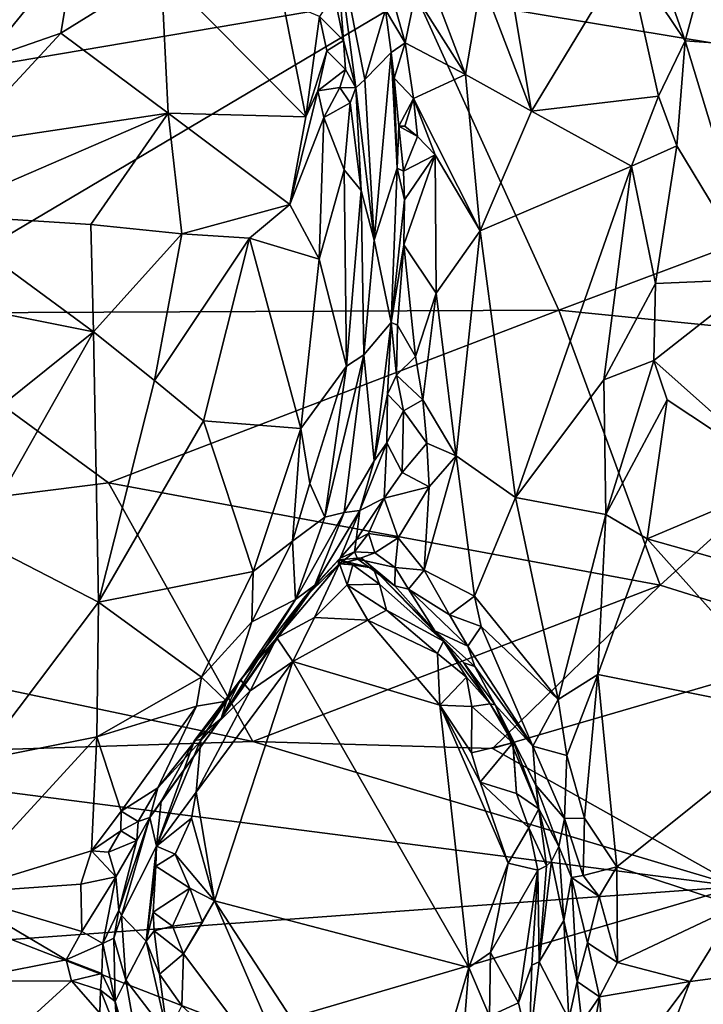
# Model space of a CAD drawing. Units: metres. Extents: x 25.91 to 29.76, y -2.67 to 5.15.
# Drawn here: x 27.11 to 27.46, y -1.16 to -0.65 of the extents above; entities that cross this region are included whole.
import ezdxf

# ---------------------------------------------------------------- set-up
doc = ezdxf.new("R2010")
doc.units = ezdxf.units.M

msp = doc.modelspace()

# ---------------------------------------------------------------- linework, layer by layer
at = {"layer": '1'}
for points in [[(27.48935, -0.51919, 0.47506), (27.42154, -0.58131, 0.47808), (27.45043, -0.66351, 0.45869)], [(27.45043, -0.66351, 0.45869), (27.50839, -0.66757, 0.45045), (27.48935, -0.51919, 0.47506)], [(27.66532, -0.69778, -0.69838), (27.31088, -0.63902, -0.66292), (27.63035, -0.55325, -0.60263)], [(27.01214, -0.68967, -0.70557), (26.88262, -0.57738, -0.63077), (27.31088, -0.63902, -0.66292)], [(27.42039, -0.61854, 0.46871), (27.45043, -0.66351, 0.45869), (27.42154, -0.58131, 0.47808)], [(27.3028, -0.59102, 0.45208), (27.31086, -0.63973, 0.44008), (27.33698, -0.68094, 0.42953)], [(27.3028, -0.59102, 0.45208), (27.33698, -0.68094, 0.42953), (27.34518, -0.63203, 0.44114)], [(27.34518, -0.63203, 0.44114), (27.37107, -0.69985, 0.43038), (27.3532, -0.59356, 0.45433)], [(27.3532, -0.59356, 0.45433), (27.37107, -0.69985, 0.43038), (27.42039, -0.61854, 0.46871)], [(27.26905, -0.63919, 0.59173), (27.27377, -0.66322, 0.5857), (27.26934, -0.60494, 0.5562)], [(27.26934, -0.60494, 0.5562), (27.27377, -0.66322, 0.5857), (27.28021, -0.68772, 0.56938)], [(27.26934, -0.60494, 0.5562), (27.28021, -0.68772, 0.56938), (27.2848, -0.68352, 0.53486)], [(27.26934, -0.60494, 0.5562), (27.2848, -0.68352, 0.53486), (27.29552, -0.64746, 0.45541)], [(27.13494, -0.6161, 0.61475), (27.08842, -0.67313, 0.59464), (27.1276, -0.65952, 0.60376)], [(27.13494, -0.6161, 0.61475), (27.10514, -0.63922, 0.60281), (27.08842, -0.67313, 0.59464)], [(27.13494, -0.6161, 0.61475), (27.1276, -0.65952, 0.60376), (27.17946, -0.62718, 0.61502)], [(27.42039, -0.61854, 0.46871), (27.37107, -0.69985, 0.43038), (27.43664, -0.69213, 0.45415)], [(27.42039, -0.61854, 0.46871), (27.43664, -0.69213, 0.45415), (27.45043, -0.66351, 0.45869)], [(27.17946, -0.62718, 0.61502), (27.1276, -0.65952, 0.60376), (27.18317, -0.70085, 0.58319)], [(27.17946, -0.62718, 0.61502), (27.18317, -0.70085, 0.58319), (27.2543, -0.70281, 0.59101)], [(27.17946, -0.62718, 0.61502), (27.2543, -0.70281, 0.59101), (27.24248, -0.64298, 0.61043)], [(27.34518, -0.63203, 0.44114), (27.33698, -0.68094, 0.42953), (27.37107, -0.69985, 0.43038)], [(27.01214, -0.68967, -0.70557), (27.31088, -0.63902, -0.66292), (27.03218, -0.80428, -0.79271)], [(27.38508, -0.80275, -0.78413), (27.03218, -0.80428, -0.79271), (27.31088, -0.63902, -0.66292)], [(27.26905, -0.63919, 0.59173), (27.26143, -0.65096, 0.60291), (27.27377, -0.66322, 0.5857)], [(27.29552, -0.64746, 0.45541), (27.30562, -0.66455, 0.43853), (27.29919, -0.64112, 0.44713)], [(27.29919, -0.64112, 0.44713), (27.30562, -0.66455, 0.43853), (27.31086, -0.63973, 0.44008)], [(27.31086, -0.63973, 0.44008), (27.30562, -0.66455, 0.43853), (27.33698, -0.68094, 0.42953)], [(27.38508, -0.80275, -0.78413), (27.31088, -0.63902, -0.66292), (27.66532, -0.69778, -0.69838)], [(27.24248, -0.64298, 0.61043), (27.2543, -0.70281, 0.59101), (27.26143, -0.65096, 0.60291)], [(27.2543, -0.70281, 0.59101), (27.26522, -0.66864, 0.59739), (27.26143, -0.65096, 0.60291)], [(27.26143, -0.65096, 0.60291), (27.26522, -0.66864, 0.59739), (27.27377, -0.66322, 0.5857)], [(27.29552, -0.64746, 0.45541), (27.2848, -0.68352, 0.53486), (27.29848, -0.66944, 0.45128)], [(27.29552, -0.64746, 0.45541), (27.29848, -0.66944, 0.45128), (27.30562, -0.66455, 0.43853)], [(27.08842, -0.67313, 0.59464), (27.07403, -0.71723, 0.57704), (27.1276, -0.65952, 0.60376)], [(27.1276, -0.65952, 0.60376), (27.07403, -0.71723, 0.57704), (27.18317, -0.70085, 0.58319)], [(27.26522, -0.66864, 0.59739), (27.27488, -0.67831, 0.58436), (27.27377, -0.66322, 0.5857)], [(27.27377, -0.66322, 0.5857), (27.27488, -0.67831, 0.58436), (27.28021, -0.68772, 0.56938)], [(27.29848, -0.66944, 0.45128), (27.29995, -0.68269, 0.44597), (27.30562, -0.66455, 0.43853)], [(27.30562, -0.66455, 0.43853), (27.29995, -0.68269, 0.44597), (27.31005, -0.69327, 0.43037)], [(27.30562, -0.66455, 0.43853), (27.31005, -0.69327, 0.43037), (27.33698, -0.68094, 0.42953)], [(27.43664, -0.69213, 0.45415), (27.44622, -0.71776, 0.44881), (27.45043, -0.66351, 0.45869)], [(27.45043, -0.66351, 0.45869), (27.44622, -0.71776, 0.44881), (27.48786, -0.78674, 0.42886)], [(27.45043, -0.66351, 0.45869), (27.48786, -0.78674, 0.42886), (27.50839, -0.66757, 0.45045)], [(27.2543, -0.70281, 0.59101), (27.26057, -0.6894, 0.5938), (27.26522, -0.66864, 0.59739)], [(27.26522, -0.66864, 0.59739), (27.26057, -0.6894, 0.5938), (27.27488, -0.67831, 0.58436)], [(27.2848, -0.68352, 0.53486), (27.2896, -0.76661, 0.52657), (27.29848, -0.66944, 0.45128)], [(27.29848, -0.66944, 0.45128), (27.2896, -0.76661, 0.52657), (27.30151, -0.72929, 0.44459)], [(27.29848, -0.66944, 0.45128), (27.30151, -0.72929, 0.44459), (27.29995, -0.68269, 0.44597)], [(27.26057, -0.6894, 0.5938), (27.27184, -0.68753, 0.58795), (27.27488, -0.67831, 0.58436)], [(27.27488, -0.67831, 0.58436), (27.27184, -0.68753, 0.58795), (27.28021, -0.68772, 0.56938)], [(27.33698, -0.68094, 0.42953), (27.31005, -0.69327, 0.43037), (27.34453, -0.7618, 0.41332)], [(27.33698, -0.68094, 0.42953), (27.34453, -0.7618, 0.41332), (27.37107, -0.69985, 0.43038)], [(27.26057, -0.6894, 0.5938), (27.2636, -0.70309, 0.58825), (27.27184, -0.68753, 0.58795)], [(27.27184, -0.68753, 0.58795), (27.2636, -0.70309, 0.58825), (27.27727, -0.69554, 0.57851)], [(27.27184, -0.68753, 0.58795), (27.27727, -0.69554, 0.57851), (27.28021, -0.68772, 0.56938)], [(27.2848, -0.68352, 0.53486), (27.28021, -0.68772, 0.56938), (27.2896, -0.76661, 0.52657)], [(27.29995, -0.68269, 0.44597), (27.30151, -0.72929, 0.44459), (27.30235, -0.70766, 0.43633)], [(27.29995, -0.68269, 0.44597), (27.30235, -0.70766, 0.43633), (27.31005, -0.69327, 0.43037)], [(27.2543, -0.70281, 0.59101), (27.24597, -0.74816, 0.57073), (27.26057, -0.6894, 0.5938)], [(27.26057, -0.6894, 0.5938), (27.24597, -0.74816, 0.57073), (27.2636, -0.70309, 0.58825)], [(27.28021, -0.68772, 0.56938), (27.27727, -0.69554, 0.57851), (27.28287, -0.74081, 0.56042)], [(27.28021, -0.68772, 0.56938), (27.28287, -0.74081, 0.56042), (27.2896, -0.76661, 0.52657)], [(27.37107, -0.69985, 0.43038), (27.42265, -0.72833, 0.44251), (27.43664, -0.69213, 0.45415)], [(27.43664, -0.69213, 0.45415), (27.42265, -0.72833, 0.44251), (27.44622, -0.71776, 0.44881)], [(27.2636, -0.70309, 0.58825), (27.2741, -0.73027, 0.57489), (27.27727, -0.69554, 0.57851)], [(27.27727, -0.69554, 0.57851), (27.2741, -0.73027, 0.57489), (27.28287, -0.74081, 0.56042)], [(27.30235, -0.70766, 0.43633), (27.30546, -0.70754, 0.43045), (27.31005, -0.69327, 0.43037)], [(27.30546, -0.70754, 0.43045), (27.31201, -0.71299, 0.42447), (27.31005, -0.69327, 0.43037)], [(27.31005, -0.69327, 0.43037), (27.31201, -0.71299, 0.42447), (27.32116, -0.72242, 0.42084)], [(27.31005, -0.69327, 0.43037), (27.32116, -0.72242, 0.42084), (27.34453, -0.7618, 0.41332)], [(27.07403, -0.71723, 0.57704), (27.06199, -0.75323, 0.55694), (27.18317, -0.70085, 0.58319)], [(27.06199, -0.75323, 0.55694), (27.14321, -0.75842, 0.54882), (27.18317, -0.70085, 0.58319)], [(27.14321, -0.75842, 0.54882), (27.19015, -0.7633, 0.5512), (27.18317, -0.70085, 0.58319)], [(27.18317, -0.70085, 0.58319), (27.19015, -0.7633, 0.5512), (27.24597, -0.74816, 0.57073)], [(27.18317, -0.70085, 0.58319), (27.24597, -0.74816, 0.57073), (27.2543, -0.70281, 0.59101)], [(27.37107, -0.69985, 0.43038), (27.34453, -0.7618, 0.41332), (27.42265, -0.72833, 0.44251)], [(27.57339, -0.82175, -0.79415), (27.38508, -0.80275, -0.78413), (27.66532, -0.69778, -0.69838)], [(27.24597, -0.74816, 0.57073), (27.26124, -0.77647, 0.56064), (27.2636, -0.70309, 0.58825)], [(27.2636, -0.70309, 0.58825), (27.26124, -0.77647, 0.56064), (27.2741, -0.73027, 0.57489)], [(27.30235, -0.70766, 0.43633), (27.30151, -0.72929, 0.44459), (27.30478, -0.73088, 0.42832)], [(27.30546, -0.70754, 0.43045), (27.30235, -0.70766, 0.43633), (27.31201, -0.71299, 0.42447)], [(27.30235, -0.70766, 0.43633), (27.30478, -0.73088, 0.42832), (27.31201, -0.71299, 0.42447)], [(27.31201, -0.71299, 0.42447), (27.30478, -0.73088, 0.42832), (27.32116, -0.72242, 0.42084)], [(27.42265, -0.72833, 0.44251), (27.43516, -0.78897, 0.43747), (27.44622, -0.71776, 0.44881)], [(27.44622, -0.71776, 0.44881), (27.43516, -0.78897, 0.43747), (27.48786, -0.78674, 0.42886)], [(27.30478, -0.73088, 0.42832), (27.3053, -0.74567, 0.42368), (27.32116, -0.72242, 0.42084)], [(27.3053, -0.74567, 0.42368), (27.30498, -0.76896, 0.41888), (27.32116, -0.72242, 0.42084)], [(27.32116, -0.72242, 0.42084), (27.30498, -0.76896, 0.41888), (27.32181, -0.79405, 0.40588)], [(27.32116, -0.72242, 0.42084), (27.32181, -0.79405, 0.40588), (27.34453, -0.7618, 0.41332)], [(27.26124, -0.77647, 0.56064), (27.27541, -0.83176, 0.53127), (27.2741, -0.73027, 0.57489)], [(27.2741, -0.73027, 0.57489), (27.27541, -0.83176, 0.53127), (27.28287, -0.74081, 0.56042)], [(27.30151, -0.72929, 0.44459), (27.2896, -0.76661, 0.52657), (27.29844, -0.80921, 0.4277)], [(27.30151, -0.72929, 0.44459), (27.29844, -0.80921, 0.4277), (27.3053, -0.74567, 0.42368)], [(27.30151, -0.72929, 0.44459), (27.3053, -0.74567, 0.42368), (27.30478, -0.73088, 0.42832)], [(27.34453, -0.7618, 0.41332), (27.36277, -0.89967, 0.39486), (27.42265, -0.72833, 0.44251)], [(27.42265, -0.72833, 0.44251), (27.36277, -0.89967, 0.39486), (27.40843, -0.83874, 0.42314)], [(27.42265, -0.72833, 0.44251), (27.40843, -0.83874, 0.42314), (27.43516, -0.78897, 0.43747)], [(27.28287, -0.74081, 0.56042), (27.27541, -0.83176, 0.53127), (27.28427, -0.82581, 0.5197)], [(27.2896, -0.76661, 0.52657), (27.28287, -0.74081, 0.56042), (27.28427, -0.82581, 0.5197)], [(27.19015, -0.7633, 0.5512), (27.22512, -0.76553, 0.55866), (27.24597, -0.74816, 0.57073)], [(27.24597, -0.74816, 0.57073), (27.22512, -0.76553, 0.55866), (27.26124, -0.77647, 0.56064)], [(27.29844, -0.80921, 0.4277), (27.30498, -0.76896, 0.41888), (27.3053, -0.74567, 0.42368)], [(27.04094, -0.79321, 0.53503), (27.14458, -0.81401, 0.51499), (27.06199, -0.75323, 0.55694)], [(27.06199, -0.75323, 0.55694), (27.14458, -0.81401, 0.51499), (27.14321, -0.75842, 0.54882)], [(27.19015, -0.7633, 0.5512), (27.14321, -0.75842, 0.54882), (27.14458, -0.81401, 0.51499)], [(27.14458, -0.81401, 0.51499), (27.17615, -0.83918, 0.50752), (27.19015, -0.7633, 0.5512)], [(27.19015, -0.7633, 0.5512), (27.17615, -0.83918, 0.50752), (27.22512, -0.76553, 0.55866)], [(27.32181, -0.79405, 0.40588), (27.3321, -0.87806, 0.3872), (27.34453, -0.7618, 0.41332)], [(27.3321, -0.87806, 0.3872), (27.36277, -0.89967, 0.39486), (27.34453, -0.7618, 0.41332)], [(27.17615, -0.83918, 0.50752), (27.20148, -0.86009, 0.50781), (27.22512, -0.76553, 0.55866)], [(27.22512, -0.76553, 0.55866), (27.20148, -0.86009, 0.50781), (27.25178, -0.86398, 0.52288)], [(27.22512, -0.76553, 0.55866), (27.25178, -0.86398, 0.52288), (27.26124, -0.77647, 0.56064)], [(27.28427, -0.82581, 0.5197), (27.29844, -0.80921, 0.4277), (27.2896, -0.76661, 0.52657)], [(27.29844, -0.80921, 0.4277), (27.30174, -0.81045, 0.41575), (27.30498, -0.76896, 0.41888)], [(27.30174, -0.81045, 0.41575), (27.31106, -0.82677, 0.40055), (27.30498, -0.76896, 0.41888)], [(27.31106, -0.82677, 0.40055), (27.32181, -0.79405, 0.40588), (27.30498, -0.76896, 0.41888)], [(27.26124, -0.77647, 0.56064), (27.25178, -0.86398, 0.52288), (27.27541, -0.83176, 0.53127)], [(27.43516, -0.78897, 0.43747), (27.40843, -0.83874, 0.42314), (27.43429, -0.82875, 0.43058)], [(27.43516, -0.78897, 0.43747), (27.43429, -0.82875, 0.43058), (27.48786, -0.78674, 0.42886)], [(27.43429, -0.82875, 0.43058), (27.50347, -0.89044, 0.39989), (27.48786, -0.78674, 0.42886)], [(27.04094, -0.79321, 0.53503), (27.02201, -0.91223, 0.47045), (27.14458, -0.81401, 0.51499)], [(27.31106, -0.82677, 0.40055), (27.31483, -0.84923, 0.39284), (27.32181, -0.79405, 0.40588)], [(27.32181, -0.79405, 0.40588), (27.31483, -0.84923, 0.39284), (27.3321, -0.87806, 0.3872)], [(26.80167, -0.93648, -0.9159), (27.03218, -0.80428, -0.79271), (27.15229, -0.89215, -0.86437)], [(27.15229, -0.89215, -0.86437), (27.03218, -0.80428, -0.79271), (27.38508, -0.80275, -0.78413)], [(27.15229, -0.89215, -0.86437), (27.38508, -0.80275, -0.78413), (27.43751, -0.94502, -0.90656)], [(27.43751, -0.94502, -0.90656), (27.38508, -0.80275, -0.78413), (27.57339, -0.82175, -0.79415)], [(27.28427, -0.82581, 0.5197), (27.28971, -0.88065, 0.40996), (27.29844, -0.80921, 0.4277)], [(27.29844, -0.80921, 0.4277), (27.28971, -0.88065, 0.40996), (27.29664, -0.84624, 0.41083)], [(27.29844, -0.80921, 0.4277), (27.29664, -0.84624, 0.41083), (27.30113, -0.8364, 0.40508)], [(27.29844, -0.80921, 0.4277), (27.30113, -0.8364, 0.40508), (27.30174, -0.81045, 0.41575)], [(27.14458, -0.81401, 0.51499), (27.02201, -0.91223, 0.47045), (27.08393, -0.92128, 0.4592)], [(27.14458, -0.81401, 0.51499), (27.08393, -0.92128, 0.4592), (27.1472, -0.95379, 0.45146)], [(27.14458, -0.81401, 0.51499), (27.1472, -0.95379, 0.45146), (27.17615, -0.83918, 0.50752)], [(27.30174, -0.81045, 0.41575), (27.30113, -0.8364, 0.40508), (27.31106, -0.82677, 0.40055)], [(27.57339, -0.82175, -0.79415), (27.53526, -0.97569, -0.93298), (27.43751, -0.94502, -0.90656)], [(27.27541, -0.83176, 0.53127), (27.26414, -0.9098, 0.48411), (27.28427, -0.82581, 0.5197)], [(27.28427, -0.82581, 0.5197), (27.26414, -0.9098, 0.48411), (27.27418, -0.90751, 0.45975)], [(27.27418, -0.90751, 0.45975), (27.28971, -0.88065, 0.40996), (27.28427, -0.82581, 0.5197)], [(27.31106, -0.82677, 0.40055), (27.30113, -0.8364, 0.40508), (27.31483, -0.84923, 0.39284)], [(27.40843, -0.83874, 0.42314), (27.40954, -0.90853, 0.41588), (27.43429, -0.82875, 0.43058)], [(27.43429, -0.82875, 0.43058), (27.40954, -0.90853, 0.41588), (27.44126, -0.84917, 0.42557)], [(27.43429, -0.82875, 0.43058), (27.44126, -0.84917, 0.42557), (27.50347, -0.89044, 0.39989)], [(27.25178, -0.86398, 0.52288), (27.25641, -0.89239, 0.5075), (27.27541, -0.83176, 0.53127)], [(27.25641, -0.89239, 0.5075), (27.26414, -0.9098, 0.48411), (27.27541, -0.83176, 0.53127)], [(27.17615, -0.83918, 0.50752), (27.1472, -0.95379, 0.45146), (27.20148, -0.86009, 0.50781)], [(27.30113, -0.8364, 0.40508), (27.29664, -0.84624, 0.41083), (27.30478, -0.85488, 0.39521)], [(27.30113, -0.8364, 0.40508), (27.30478, -0.85488, 0.39521), (27.31483, -0.84923, 0.39284)], [(27.40843, -0.83874, 0.42314), (27.36277, -0.89967, 0.39486), (27.40954, -0.90853, 0.41588)], [(27.29664, -0.84624, 0.41083), (27.28971, -0.88065, 0.40996), (27.29615, -0.87138, 0.39844)], [(27.29664, -0.84624, 0.41083), (27.29615, -0.87138, 0.39844), (27.30478, -0.85488, 0.39521)], [(27.31483, -0.84923, 0.39284), (27.30478, -0.85488, 0.39521), (27.31684, -0.87159, 0.38626)], [(27.31483, -0.84923, 0.39284), (27.31684, -0.87159, 0.38626), (27.3321, -0.87806, 0.3872)], [(27.40954, -0.90853, 0.41588), (27.43082, -0.9211, 0.41293), (27.44126, -0.84917, 0.42557)], [(27.44126, -0.84917, 0.42557), (27.43082, -0.9211, 0.41293), (27.50347, -0.89044, 0.39989)], [(27.29615, -0.87138, 0.39844), (27.30406, -0.88677, 0.38361), (27.30478, -0.85488, 0.39521)], [(27.30478, -0.85488, 0.39521), (27.30406, -0.88677, 0.38361), (27.31684, -0.87159, 0.38626)], [(27.20148, -0.86009, 0.50781), (27.1472, -0.95379, 0.45146), (27.22711, -0.93793, 0.48791)], [(27.20148, -0.86009, 0.50781), (27.22711, -0.93793, 0.48791), (27.25178, -0.86398, 0.52288)], [(27.25178, -0.86398, 0.52288), (27.22711, -0.93793, 0.48791), (27.24748, -0.92229, 0.49214)], [(27.25178, -0.86398, 0.52288), (27.24748, -0.92229, 0.49214), (27.25641, -0.89239, 0.5075)], [(27.28971, -0.88065, 0.40996), (27.28224, -0.90642, 0.39633), (27.29615, -0.87138, 0.39844)], [(27.29615, -0.87138, 0.39844), (27.28224, -0.90642, 0.39633), (27.29489, -0.89999, 0.38155)], [(27.29615, -0.87138, 0.39844), (27.29489, -0.89999, 0.38155), (27.30406, -0.88677, 0.38361)], [(27.31684, -0.87159, 0.38626), (27.30406, -0.88677, 0.38361), (27.31814, -0.89421, 0.38057)], [(27.31684, -0.87159, 0.38626), (27.31814, -0.89421, 0.38057), (27.3321, -0.87806, 0.3872)], [(27.27418, -0.90751, 0.45975), (27.28224, -0.90642, 0.39633), (27.28971, -0.88065, 0.40996)], [(27.31814, -0.89421, 0.38057), (27.31554, -0.93717, 0.3701), (27.3321, -0.87806, 0.3872)], [(27.3321, -0.87806, 0.3872), (27.31554, -0.93717, 0.3701), (27.34163, -0.95071, 0.37728)], [(27.3321, -0.87806, 0.3872), (27.34163, -0.95071, 0.37728), (27.36277, -0.89967, 0.39486)], [(27.30406, -0.88677, 0.38361), (27.29489, -0.89999, 0.38155), (27.31814, -0.89421, 0.38057)], [(27.50347, -0.89044, 0.39989), (27.43082, -0.9211, 0.41293), (27.53838, -0.95132, 0.37228)], [(26.80167, -0.93648, -0.9159), (27.15229, -0.89215, -0.86437), (27.22688, -1.0259, -0.9904)], [(27.22688, -1.0259, -0.9904), (27.15229, -0.89215, -0.86437), (27.43751, -0.94502, -0.90656)], [(27.25641, -0.89239, 0.5075), (27.24748, -0.92229, 0.49214), (27.26414, -0.9098, 0.48411)], [(27.29489, -0.89999, 0.38155), (27.30216, -0.92048, 0.37142), (27.31814, -0.89421, 0.38057)], [(27.31814, -0.89421, 0.38057), (27.30216, -0.92048, 0.37142), (27.31554, -0.93717, 0.3701)], [(27.28224, -0.90642, 0.39633), (27.28038, -0.9216, 0.37989), (27.29489, -0.89999, 0.38155)], [(27.28038, -0.9216, 0.37989), (27.28677, -0.91833, 0.37524), (27.29489, -0.89999, 0.38155)], [(27.29489, -0.89999, 0.38155), (27.28677, -0.91833, 0.37524), (27.30216, -0.92048, 0.37142)], [(27.36277, -0.89967, 0.39486), (27.34163, -0.95071, 0.37728), (27.38486, -1.0041, 0.39819)], [(27.36277, -0.89967, 0.39486), (27.38486, -1.0041, 0.39819), (27.40954, -0.90853, 0.41588)], [(27.25895, -0.94494, 0.44245), (27.27205, -0.93105, 0.38194), (27.28224, -0.90642, 0.39633)], [(27.27418, -0.90751, 0.45975), (27.25895, -0.94494, 0.44245), (27.28224, -0.90642, 0.39633)], [(27.28224, -0.90642, 0.39633), (27.27205, -0.93105, 0.38194), (27.28038, -0.9216, 0.37989)], [(27.24748, -0.92229, 0.49214), (27.24894, -0.95245, 0.46173), (27.26414, -0.9098, 0.48411)], [(27.24894, -0.95245, 0.46173), (27.25895, -0.94494, 0.44245), (27.27418, -0.90751, 0.45975)], [(27.26414, -0.9098, 0.48411), (27.24894, -0.95245, 0.46173), (27.27418, -0.90751, 0.45975)], [(27.40954, -0.90853, 0.41588), (27.38486, -1.0041, 0.39819), (27.40532, -0.99116, 0.40267)], [(27.40954, -0.90853, 0.41588), (27.40532, -0.99116, 0.40267), (27.43082, -0.9211, 0.41293)], [(27.08393, -0.92128, 0.4592), (27.08535, -1.03555, 0.4068), (27.1472, -0.95379, 0.45146)], [(27.28038, -0.9216, 0.37989), (27.27205, -0.93105, 0.38194), (27.27954, -0.9277, 0.36682)], [(27.28038, -0.9216, 0.37989), (27.27954, -0.9277, 0.36682), (27.28677, -0.91833, 0.37524)], [(27.28677, -0.91833, 0.37524), (27.27954, -0.9277, 0.36682), (27.29008, -0.9283, 0.36456)], [(27.28677, -0.91833, 0.37524), (27.29008, -0.9283, 0.36456), (27.30216, -0.92048, 0.37142)], [(27.30216, -0.92048, 0.37142), (27.29008, -0.9283, 0.36456), (27.30053, -0.93585, 0.36425)], [(27.30216, -0.92048, 0.37142), (27.30053, -0.93585, 0.36425), (27.31554, -0.93717, 0.3701)], [(27.43082, -0.9211, 0.41293), (27.40532, -0.99116, 0.40267), (27.51254, -1.01257, 0.35903)], [(27.43082, -0.9211, 0.41293), (27.51254, -1.01257, 0.35903), (27.53838, -0.95132, 0.37228)], [(27.22711, -0.93793, 0.48791), (27.2264, -0.96406, 0.47371), (27.24748, -0.92229, 0.49214)], [(27.24748, -0.92229, 0.49214), (27.2264, -0.96406, 0.47371), (27.24894, -0.95245, 0.46173)], [(27.25895, -0.94494, 0.44245), (27.25312, -0.95198, 0.33548), (27.27205, -0.93105, 0.38194)], [(27.27205, -0.93105, 0.38194), (27.25312, -0.95198, 0.33548), (27.27121, -0.93434, 0.35084)], [(27.25312, -0.95198, 0.33548), (27.27174, -0.9339, 0.30547), (27.27128, -0.93188, 0.31762)], [(27.25312, -0.95198, 0.33548), (27.27128, -0.93188, 0.31762), (27.27121, -0.93434, 0.35084)], [(27.27205, -0.93105, 0.38194), (27.27121, -0.93434, 0.35084), (27.27954, -0.9277, 0.36682)], [(27.27954, -0.9277, 0.36682), (27.27121, -0.93434, 0.35084), (27.28115, -0.93154, 0.351)], [(27.27121, -0.93434, 0.35084), (27.27128, -0.93188, 0.31762), (27.28296, -0.93082, 0.32343)], [(27.28115, -0.93154, 0.351), (27.27121, -0.93434, 0.35084), (27.28296, -0.93082, 0.32343)], [(27.28296, -0.93082, 0.32343), (27.27128, -0.93188, 0.31762), (27.28907, -0.93617, 0.31605)], [(27.27867, -0.93458, 0.30271), (27.27128, -0.93188, 0.31762), (27.27174, -0.9339, 0.30547)], [(27.27128, -0.93188, 0.31762), (27.27867, -0.93458, 0.30271), (27.28907, -0.93617, 0.31605)], [(27.27954, -0.9277, 0.36682), (27.28115, -0.93154, 0.351), (27.29008, -0.9283, 0.36456)], [(27.29008, -0.9283, 0.36456), (27.28115, -0.93154, 0.351), (27.30053, -0.93585, 0.36425)], [(27.28115, -0.93154, 0.351), (27.28296, -0.93082, 0.32343), (27.30041, -0.94532, 0.34481)], [(27.30053, -0.93585, 0.36425), (27.28115, -0.93154, 0.351), (27.30041, -0.94532, 0.34481)], [(27.28296, -0.93082, 0.32343), (27.28907, -0.93617, 0.31605), (27.30041, -0.94532, 0.34481)], [(26.80167, -0.93648, -0.9159), (27.22688, -1.0259, -0.9904), (26.96206, -1.03429, -1.00859)], [(27.27174, -0.9339, 0.30547), (27.23929, -0.97227, 0.2941), (27.25883, -0.96166, 0.29082)], [(27.23929, -0.97227, 0.2941), (27.27174, -0.9339, 0.30547), (27.25312, -0.95198, 0.33548)], [(27.27174, -0.9339, 0.30547), (27.25883, -0.96166, 0.29082), (27.27565, -0.94485, 0.2922)], [(27.27565, -0.94485, 0.2922), (27.27867, -0.93458, 0.30271), (27.27174, -0.9339, 0.30547)], [(27.27867, -0.93458, 0.30271), (27.27565, -0.94485, 0.2922), (27.2924, -0.94444, 0.29688)], [(27.27867, -0.93458, 0.30271), (27.2924, -0.94444, 0.29688), (27.28907, -0.93617, 0.31605)], [(27.28907, -0.93617, 0.31605), (27.2924, -0.94444, 0.29688), (27.3255, -0.97405, 0.3011)], [(27.30041, -0.94532, 0.34481), (27.28907, -0.93617, 0.31605), (27.321, -0.96871, 0.34471)], [(27.321, -0.96871, 0.34471), (27.28907, -0.93617, 0.31605), (27.3255, -0.97405, 0.3011)], [(27.30053, -0.93585, 0.36425), (27.30041, -0.94532, 0.34481), (27.3075, -0.94703, 0.35944)], [(27.30053, -0.93585, 0.36425), (27.3075, -0.94703, 0.35944), (27.31554, -0.93717, 0.3701)], [(27.1472, -0.95379, 0.45146), (27.20038, -0.99255, 0.4582), (27.22711, -0.93793, 0.48791)], [(27.22711, -0.93793, 0.48791), (27.20038, -0.99255, 0.4582), (27.2264, -0.96406, 0.47371)], [(27.31554, -0.93717, 0.3701), (27.3075, -0.94703, 0.35944), (27.32856, -0.96039, 0.3667)], [(27.31554, -0.93717, 0.3701), (27.32856, -0.96039, 0.3667), (27.34163, -0.95071, 0.37728)], [(27.24894, -0.95245, 0.46173), (27.21054, -1.01394, 0.4219), (27.25895, -0.94494, 0.44245)], [(27.25895, -0.94494, 0.44245), (27.21054, -1.01394, 0.4219), (27.25312, -0.95198, 0.33548)], [(27.35085, -1.02943, -0.99052), (27.22688, -1.0259, -0.9904), (27.43751, -0.94502, -0.90656)], [(27.25883, -0.96166, 0.29082), (27.28645, -0.96313, 0.28444), (27.27565, -0.94485, 0.2922)], [(27.2924, -0.94444, 0.29688), (27.27565, -0.94485, 0.2922), (27.29602, -0.958, 0.28722)], [(27.27565, -0.94485, 0.2922), (27.28645, -0.96313, 0.28444), (27.29602, -0.958, 0.28722)], [(27.2924, -0.94444, 0.29688), (27.29602, -0.958, 0.28722), (27.3255, -0.97405, 0.3011)], [(27.3075, -0.94703, 0.35944), (27.30041, -0.94532, 0.34481), (27.321, -0.96871, 0.34471)], [(27.3075, -0.94703, 0.35944), (27.321, -0.96871, 0.34471), (27.33809, -0.97653, 0.36431)], [(27.32856, -0.96039, 0.3667), (27.3075, -0.94703, 0.35944), (27.33809, -0.97653, 0.36431)], [(27.35085, -1.02943, -0.99052), (27.43751, -0.94502, -0.90656), (27.53526, -0.97569, -0.93298)], [(27.21054, -1.01394, 0.4219), (27.22055, -0.99398, 0.29549), (27.25312, -0.95198, 0.33548)], [(27.22055, -0.99398, 0.29549), (27.23929, -0.97227, 0.2941), (27.25312, -0.95198, 0.33548)], [(27.34163, -0.95071, 0.37728), (27.32856, -0.96039, 0.3667), (27.34506, -0.96636, 0.37549)], [(27.34163, -0.95071, 0.37728), (27.34506, -0.96636, 0.37549), (27.38486, -1.0041, 0.39819)], [(27.1472, -0.95379, 0.45146), (27.08535, -1.03555, 0.4068), (27.14617, -1.02349, 0.42615)], [(27.20038, -0.99255, 0.4582), (27.1472, -0.95379, 0.45146), (27.14617, -1.02349, 0.42615)], [(27.24894, -0.95245, 0.46173), (27.2133, -1.00506, 0.4431), (27.21054, -1.01394, 0.4219)], [(27.2264, -0.96406, 0.47371), (27.2133, -1.00506, 0.4431), (27.24894, -0.95245, 0.46173)], [(27.23929, -0.97227, 0.2941), (27.24758, -0.98446, 0.27924), (27.25883, -0.96166, 0.29082)], [(27.25883, -0.96166, 0.29082), (27.24758, -0.98446, 0.27924), (27.28645, -0.96313, 0.28444)], [(27.29602, -0.958, 0.28722), (27.28645, -0.96313, 0.28444), (27.32237, -0.98041, 0.28334)], [(27.3255, -0.97405, 0.3011), (27.29602, -0.958, 0.28722), (27.32237, -0.98041, 0.28334)], [(27.32856, -0.96039, 0.3667), (27.33809, -0.97653, 0.36431), (27.34506, -0.96636, 0.37549)], [(27.20038, -0.99255, 0.4582), (27.2133, -1.00506, 0.4431), (27.2264, -0.96406, 0.47371)], [(27.28645, -0.96313, 0.28444), (27.24758, -0.98446, 0.27924), (27.32363, -1.00716, 0.27139)], [(27.28645, -0.96313, 0.28444), (27.32363, -1.00716, 0.27139), (27.32237, -0.98041, 0.28334)], [(27.34506, -0.96636, 0.37549), (27.33809, -0.97653, 0.36431), (27.37174, -1.02832, 0.38388)], [(27.38486, -1.0041, 0.39819), (27.34506, -0.96636, 0.37549), (27.37174, -1.02832, 0.38388)], [(27.22055, -0.99398, 0.29549), (27.22556, -0.99969, 0.27725), (27.23929, -0.97227, 0.2941)], [(27.23929, -0.97227, 0.2941), (27.22556, -0.99969, 0.27725), (27.24758, -0.98446, 0.27924)], [(27.33809, -0.97653, 0.36431), (27.321, -0.96871, 0.34471), (27.3417, -0.98705, 0.35955)], [(27.3417, -0.98705, 0.35955), (27.321, -0.96871, 0.34471), (27.33603, -0.98523, 0.34416)], [(27.321, -0.96871, 0.34471), (27.3255, -0.97405, 0.3011), (27.33603, -0.98523, 0.34416)], [(27.3255, -0.97405, 0.3011), (27.32237, -0.98041, 0.28334), (27.33748, -0.99261, 0.28509)], [(27.3255, -0.97405, 0.3011), (27.33748, -0.99261, 0.28509), (27.34965, -1.00643, 0.29109)], [(27.33603, -0.98523, 0.34416), (27.3255, -0.97405, 0.3011), (27.34965, -1.00643, 0.29109)], [(27.33809, -0.97653, 0.36431), (27.3417, -0.98705, 0.35955), (27.37174, -1.02832, 0.38388)], [(27.35085, -1.02943, -0.99052), (27.53526, -0.97569, -0.93298), (27.47795, -1.1009, -1.06818)], [(27.32237, -0.98041, 0.28334), (27.32363, -1.00716, 0.27139), (27.33748, -0.99261, 0.28509)], [(27.22556, -0.99969, 0.27725), (27.19763, -1.05203, 0.26109), (27.24758, -0.98446, 0.27924)], [(27.19763, -1.05203, 0.26109), (27.20714, -1.10822, 0.24024), (27.24758, -0.98446, 0.27924)], [(27.24758, -0.98446, 0.27924), (27.20714, -1.10822, 0.24024), (27.33857, -1.14283, 0.23066)], [(27.24758, -0.98446, 0.27924), (27.33857, -1.14283, 0.23066), (27.32363, -1.00716, 0.27139)], [(27.3417, -0.98705, 0.35955), (27.33603, -0.98523, 0.34416), (27.35223, -1.00698, 0.35637)], [(27.35223, -1.00698, 0.35637), (27.33603, -0.98523, 0.34416), (27.34965, -1.00643, 0.29109)], [(27.3417, -0.98705, 0.35955), (27.35223, -1.00698, 0.35637), (27.37174, -1.02832, 0.38388)], [(27.20038, -0.99255, 0.4582), (27.14617, -1.02349, 0.42615), (27.19772, -1.00759, 0.44749)], [(27.20038, -0.99255, 0.4582), (27.19772, -1.00759, 0.44749), (27.2133, -1.00506, 0.4431)], [(27.33748, -0.99261, 0.28509), (27.32363, -1.00716, 0.27139), (27.34012, -1.00777, 0.2735)], [(27.33748, -0.99261, 0.28509), (27.34012, -1.00777, 0.2735), (27.34965, -1.00643, 0.29109)], [(27.38486, -1.0041, 0.39819), (27.38924, -1.03315, 0.3913), (27.40532, -0.99116, 0.40267)], [(27.40532, -0.99116, 0.40267), (27.38924, -1.03315, 0.3913), (27.39848, -1.06545, 0.38113)], [(27.40532, -0.99116, 0.40267), (27.39848, -1.06545, 0.38113), (27.41513, -1.09072, 0.37091)], [(27.40532, -0.99116, 0.40267), (27.41513, -1.09072, 0.37091), (27.51254, -1.01257, 0.35903)], [(27.19671, -1.02534, 0.2886), (27.20011, -1.02492, 0.27833), (27.22055, -0.99398, 0.29549)], [(27.19671, -1.02534, 0.2886), (27.22055, -0.99398, 0.29549), (27.21054, -1.01394, 0.4219)], [(27.22055, -0.99398, 0.29549), (27.20011, -1.02492, 0.27833), (27.22556, -0.99969, 0.27725)], [(27.20011, -1.02492, 0.27833), (27.19763, -1.05203, 0.26109), (27.22556, -0.99969, 0.27725)], [(27.14617, -1.02349, 0.42615), (27.15882, -1.06196, 0.41257), (27.19772, -1.00759, 0.44749)], [(27.19772, -1.00759, 0.44749), (27.15882, -1.06196, 0.41257), (27.17787, -1.0499, 0.41353)], [(27.19772, -1.00759, 0.44749), (27.17787, -1.0499, 0.41353), (27.2133, -1.00506, 0.4431)], [(27.2133, -1.00506, 0.4431), (27.17787, -1.0499, 0.41353), (27.21054, -1.01394, 0.4219)], [(27.32363, -1.00716, 0.27139), (27.33857, -1.14283, 0.23066), (27.35893, -1.0888, 0.24552)], [(27.33994, -1.03181, 0.26396), (27.32363, -1.00716, 0.27139), (27.34448, -1.04686, 0.25776)], [(27.32363, -1.00716, 0.27139), (27.35893, -1.0888, 0.24552), (27.34448, -1.04686, 0.25776)], [(27.32363, -1.00716, 0.27139), (27.33994, -1.03181, 0.26396), (27.34012, -1.00777, 0.2735)], [(27.34012, -1.00777, 0.2735), (27.33994, -1.03181, 0.26396), (27.3613, -1.02664, 0.27948)], [(27.34965, -1.00643, 0.29109), (27.34012, -1.00777, 0.2735), (27.3613, -1.02664, 0.27948)], [(27.34965, -1.00643, 0.29109), (27.3613, -1.02664, 0.27948), (27.36141, -1.02521, 0.29318)], [(27.35223, -1.00698, 0.35637), (27.34965, -1.00643, 0.29109), (27.36141, -1.02521, 0.29318)], [(27.35223, -1.00698, 0.35637), (27.36141, -1.02521, 0.29318), (27.37485, -1.06062, 0.2965)], [(27.35223, -1.00698, 0.35637), (27.37485, -1.06062, 0.2965), (27.37331, -1.04839, 0.35269)], [(27.37174, -1.02832, 0.38388), (27.35223, -1.00698, 0.35637), (27.37331, -1.04839, 0.35269)], [(27.38486, -1.0041, 0.39819), (27.37174, -1.02832, 0.38388), (27.38924, -1.03315, 0.3913)], [(27.41513, -1.09072, 0.37091), (27.47723, -1.111, 0.33905), (27.51254, -1.01257, 0.35903)], [(27.17362, -1.06527, 0.38902), (27.17945, -1.05667, 0.35417), (27.21054, -1.01394, 0.4219)], [(27.17787, -1.0499, 0.41353), (27.17362, -1.06527, 0.38902), (27.21054, -1.01394, 0.4219)], [(27.21054, -1.01394, 0.4219), (27.17945, -1.05667, 0.35417), (27.19671, -1.02534, 0.2886)], [(27.08535, -1.03555, 0.4068), (27.07198, -1.10436, 0.37121), (27.14617, -1.02349, 0.42615)], [(27.14617, -1.02349, 0.42615), (27.07198, -1.10436, 0.37121), (27.14345, -1.0825, 0.39972)], [(27.14617, -1.02349, 0.42615), (27.14345, -1.0825, 0.39972), (27.15882, -1.06196, 0.41257)], [(27.47795, -1.1009, -1.06818), (26.96206, -1.03429, -1.00859), (27.22688, -1.0259, -0.9904)], [(27.19671, -1.02534, 0.2886), (27.17716, -1.07997, 0.26909), (27.20011, -1.02492, 0.27833)], [(27.20011, -1.02492, 0.27833), (27.17716, -1.07997, 0.26909), (27.19763, -1.05203, 0.26109)], [(27.17945, -1.05667, 0.35417), (27.17716, -1.07997, 0.26909), (27.19671, -1.02534, 0.2886)], [(27.47795, -1.1009, -1.06818), (27.22688, -1.0259, -0.9904), (27.35085, -1.02943, -0.99052)], [(27.33994, -1.03181, 0.26396), (27.34448, -1.04686, 0.25776), (27.3613, -1.02664, 0.27948)], [(27.3613, -1.02664, 0.27948), (27.34448, -1.04686, 0.25776), (27.36324, -1.05282, 0.27886)], [(27.36141, -1.02521, 0.29318), (27.3613, -1.02664, 0.27948), (27.36324, -1.05282, 0.27886)], [(27.36141, -1.02521, 0.29318), (27.36324, -1.05282, 0.27886), (27.37485, -1.06062, 0.2965)], [(27.37174, -1.02832, 0.38388), (27.37331, -1.04839, 0.35269), (27.38802, -1.06564, 0.37343)], [(27.37174, -1.02832, 0.38388), (27.38802, -1.06564, 0.37343), (27.38924, -1.03315, 0.3913)], [(27.38924, -1.03315, 0.3913), (27.38802, -1.06564, 0.37343), (27.39848, -1.06545, 0.38113)], [(27.10217, -1.12835, -1.11298), (26.96206, -1.03429, -1.00859), (27.47795, -1.1009, -1.06818)], [(27.36324, -1.05282, 0.27886), (27.34448, -1.04686, 0.25776), (27.36966, -1.07054, 0.26768)], [(27.34448, -1.04686, 0.25776), (27.35893, -1.0888, 0.24552), (27.36966, -1.07054, 0.26768)], [(27.37331, -1.04839, 0.35269), (27.37485, -1.06062, 0.2965), (27.38517, -1.08022, 0.34973)], [(27.37331, -1.04839, 0.35269), (27.38517, -1.08022, 0.34973), (27.38802, -1.06564, 0.37343)], [(27.15882, -1.06196, 0.41257), (27.16757, -1.0673, 0.40422), (27.17787, -1.0499, 0.41353)], [(27.17787, -1.0499, 0.41353), (27.16757, -1.0673, 0.40422), (27.17362, -1.06527, 0.38902)], [(27.19763, -1.05203, 0.26109), (27.17716, -1.07997, 0.26909), (27.19526, -1.06558, 0.25585)], [(27.19526, -1.06558, 0.25585), (27.20714, -1.10822, 0.24024), (27.19763, -1.05203, 0.26109)], [(27.36324, -1.05282, 0.27886), (27.36966, -1.07054, 0.26768), (27.37485, -1.06062, 0.2965)], [(27.17362, -1.06527, 0.38902), (27.17716, -1.07997, 0.26909), (27.17945, -1.05667, 0.35417)], [(27.15882, -1.06196, 0.41257), (27.14345, -1.0825, 0.39972), (27.15872, -1.0721, 0.40587)], [(27.15882, -1.06196, 0.41257), (27.15872, -1.0721, 0.40587), (27.16757, -1.0673, 0.40422)], [(27.37485, -1.06062, 0.2965), (27.36966, -1.07054, 0.26768), (27.37886, -1.09021, 0.2722)], [(27.37485, -1.06062, 0.2965), (27.37886, -1.09021, 0.2722), (27.38139, -1.08772, 0.29468)], [(27.37485, -1.06062, 0.2965), (27.38139, -1.08772, 0.29468), (27.38517, -1.08022, 0.34973)], [(27.15769, -1.1131, 0.37134), (27.15909, -1.11583, 0.3259), (27.17362, -1.06527, 0.38902)], [(27.16695, -1.07709, 0.39197), (27.15769, -1.1131, 0.37134), (27.17362, -1.06527, 0.38902)], [(27.16757, -1.0673, 0.40422), (27.15872, -1.0721, 0.40587), (27.16695, -1.07709, 0.39197)], [(27.15909, -1.11583, 0.3259), (27.17716, -1.07997, 0.26909), (27.17362, -1.06527, 0.38902)], [(27.16757, -1.0673, 0.40422), (27.16695, -1.07709, 0.39197), (27.17362, -1.06527, 0.38902)], [(27.17716, -1.07997, 0.26909), (27.1868, -1.08414, 0.25398), (27.19526, -1.06558, 0.25585)], [(27.19526, -1.06558, 0.25585), (27.1868, -1.08414, 0.25398), (27.20714, -1.10822, 0.24024)], [(27.38802, -1.06564, 0.37343), (27.38517, -1.08022, 0.34973), (27.39168, -1.09629, 0.35664)], [(27.39848, -1.06545, 0.38113), (27.38802, -1.06564, 0.37343), (27.39767, -1.09523, 0.36631)], [(27.38802, -1.06564, 0.37343), (27.39168, -1.09629, 0.35664), (27.39767, -1.09523, 0.36631)], [(27.39848, -1.06545, 0.38113), (27.39767, -1.09523, 0.36631), (27.41513, -1.09072, 0.37091)], [(27.14345, -1.0825, 0.39972), (27.15222, -1.08308, 0.39976), (27.15872, -1.0721, 0.40587)], [(27.15872, -1.0721, 0.40587), (27.15222, -1.08308, 0.39976), (27.16695, -1.07709, 0.39197)], [(27.36966, -1.07054, 0.26768), (27.35893, -1.0888, 0.24552), (27.37422, -1.09242, 0.25548)], [(27.36966, -1.07054, 0.26768), (27.37422, -1.09242, 0.25548), (27.37886, -1.09021, 0.2722)], [(27.15222, -1.08308, 0.39976), (27.15609, -1.09588, 0.38974), (27.16695, -1.07709, 0.39197)], [(27.15609, -1.09588, 0.38974), (27.15769, -1.1131, 0.37134), (27.16695, -1.07709, 0.39197)], [(27.14345, -1.0825, 0.39972), (27.07198, -1.10436, 0.37121), (27.13793, -1.09973, 0.39082)], [(27.14345, -1.0825, 0.39972), (27.13793, -1.09973, 0.39082), (27.15609, -1.09588, 0.38974)], [(27.15222, -1.08308, 0.39976), (27.14345, -1.0825, 0.39972), (27.15609, -1.09588, 0.38974)], [(27.15909, -1.11583, 0.3259), (27.17168, -1.12923, 0.25042), (27.17716, -1.07997, 0.26909)], [(27.17716, -1.07997, 0.26909), (27.17168, -1.12923, 0.25042), (27.17669, -1.0904, 0.25551)], [(27.17716, -1.07997, 0.26909), (27.17669, -1.0904, 0.25551), (27.1868, -1.08414, 0.25398)], [(27.1868, -1.08414, 0.25398), (27.17669, -1.0904, 0.25551), (27.19439, -1.10167, 0.24613)], [(27.1868, -1.08414, 0.25398), (27.19439, -1.10167, 0.24613), (27.20714, -1.10822, 0.24024)], [(27.38517, -1.08022, 0.34973), (27.38139, -1.08772, 0.29468), (27.38767, -1.11851, 0.33235)], [(27.38517, -1.08022, 0.34973), (27.38767, -1.11851, 0.33235), (27.39168, -1.09629, 0.35664)], [(27.33857, -1.14283, 0.23066), (27.34981, -1.13498, 0.23475), (27.35893, -1.0888, 0.24552)], [(27.35893, -1.0888, 0.24552), (27.34981, -1.13498, 0.23475), (27.37422, -1.09242, 0.25548)], [(27.37886, -1.09021, 0.2722), (27.37498, -1.13987, 0.26295), (27.38139, -1.08772, 0.29468)], [(27.38139, -1.08772, 0.29468), (27.37498, -1.13987, 0.26295), (27.38767, -1.11851, 0.33235)], [(27.17168, -1.12923, 0.25042), (27.17541, -1.11423, 0.24607), (27.17669, -1.0904, 0.25551)], [(27.17669, -1.0904, 0.25551), (27.17541, -1.11423, 0.24607), (27.19439, -1.10167, 0.24613)], [(27.37422, -1.09242, 0.25548), (27.34981, -1.13498, 0.23475), (27.36428, -1.16098, 0.23933)], [(27.37422, -1.09242, 0.25548), (27.36428, -1.16098, 0.23933), (27.37128, -1.14153, 0.24971)], [(27.37128, -1.14153, 0.24971), (27.37498, -1.13987, 0.26295), (27.37422, -1.09242, 0.25548)], [(27.37422, -1.09242, 0.25548), (27.37498, -1.13987, 0.26295), (27.37886, -1.09021, 0.2722)], [(27.39767, -1.09523, 0.36631), (27.40605, -1.106, 0.36364), (27.41513, -1.09072, 0.37091)], [(27.40605, -1.106, 0.36364), (27.41552, -1.14023, 0.35062), (27.41513, -1.09072, 0.37091)], [(27.41513, -1.09072, 0.37091), (27.41552, -1.14023, 0.35062), (27.47723, -1.111, 0.33905)], [(27.07198, -1.10436, 0.37121), (27.13853, -1.12408, 0.37852), (27.13793, -1.09973, 0.39082)], [(27.13793, -1.09973, 0.39082), (27.13853, -1.12408, 0.37852), (27.15609, -1.09588, 0.38974)], [(27.13853, -1.12408, 0.37852), (27.14934, -1.13038, 0.37205), (27.15609, -1.09588, 0.38974)], [(27.15609, -1.09588, 0.38974), (27.14934, -1.13038, 0.37205), (27.15769, -1.1131, 0.37134)], [(27.39168, -1.09629, 0.35664), (27.38767, -1.11851, 0.33235), (27.39469, -1.15002, 0.34244)], [(27.39767, -1.09523, 0.36631), (27.39168, -1.09629, 0.35664), (27.40605, -1.106, 0.36364)], [(27.39168, -1.09629, 0.35664), (27.39469, -1.15002, 0.34244), (27.40003, -1.13007, 0.35295)], [(27.39168, -1.09629, 0.35664), (27.40003, -1.13007, 0.35295), (27.40605, -1.106, 0.36364)], [(27.07198, -1.10436, 0.37121), (27.07431, -1.14985, 0.34675), (27.13031, -1.13873, 0.371)], [(27.07198, -1.10436, 0.37121), (27.13031, -1.13873, 0.371), (27.13853, -1.12408, 0.37852)], [(27.10217, -1.12835, -1.11298), (27.47795, -1.1009, -1.06818), (27.22388, -1.17545, -1.16874)], [(27.17541, -1.11423, 0.24607), (27.18541, -1.12137, 0.24883), (27.19439, -1.10167, 0.24613)], [(27.19439, -1.10167, 0.24613), (27.18541, -1.12137, 0.24883), (27.20084, -1.11933, 0.23871)], [(27.19439, -1.10167, 0.24613), (27.20084, -1.11933, 0.23871), (27.20714, -1.10822, 0.24024)], [(27.22388, -1.17545, -1.16874), (27.47795, -1.1009, -1.06818), (27.59939, -1.18577, -1.17117)], [(27.20084, -1.11933, 0.23871), (27.19107, -1.13577, 0.23351), (27.20714, -1.10822, 0.24024)], [(27.20714, -1.10822, 0.24024), (27.19107, -1.13577, 0.23351), (27.25696, -1.22344, 0.20725)], [(27.20714, -1.10822, 0.24024), (27.25696, -1.22344, 0.20725), (27.30485, -1.25816, 0.19491)], [(27.20714, -1.10822, 0.24024), (27.30485, -1.25816, 0.19491), (27.33857, -1.14283, 0.23066)], [(27.40605, -1.106, 0.36364), (27.40003, -1.13007, 0.35295), (27.41552, -1.14023, 0.35062)], [(27.14934, -1.13038, 0.37205), (27.15501, -1.12764, 0.36317), (27.15769, -1.1131, 0.37134)], [(27.15769, -1.1131, 0.37134), (27.15501, -1.12764, 0.36317), (27.15909, -1.11583, 0.3259)], [(27.17541, -1.11423, 0.24607), (27.17168, -1.12923, 0.25042), (27.17597, -1.12378, 0.24316)], [(27.17541, -1.11423, 0.24607), (27.17597, -1.12378, 0.24316), (27.18541, -1.12137, 0.24883)], [(27.41552, -1.14023, 0.35062), (27.45313, -1.15008, 0.33408), (27.47723, -1.111, 0.33905)], [(27.47723, -1.111, 0.33905), (27.45313, -1.15008, 0.33408), (27.53601, -1.13892, 0.30107)], [(27.15909, -1.11583, 0.3259), (27.15501, -1.12764, 0.36317), (27.16122, -1.14936, 0.3129)], [(27.15909, -1.11583, 0.3259), (27.16122, -1.14936, 0.3129), (27.17168, -1.12923, 0.25042)], [(27.18541, -1.12137, 0.24883), (27.19107, -1.13577, 0.23351), (27.20084, -1.11933, 0.23871)], [(27.38767, -1.11851, 0.33235), (27.37498, -1.13987, 0.26295), (27.39027, -1.16949, 0.32899)], [(27.38767, -1.11851, 0.33235), (27.39027, -1.16949, 0.32899), (27.39469, -1.15002, 0.34244)], [(27.13853, -1.12408, 0.37852), (27.13031, -1.13873, 0.371), (27.14934, -1.13038, 0.37205)], [(27.17597, -1.12378, 0.24316), (27.17168, -1.12923, 0.25042), (27.17866, -1.14622, 0.23768)], [(27.17597, -1.12378, 0.24316), (27.19107, -1.13577, 0.23351), (27.18541, -1.12137, 0.24883)], [(27.17597, -1.12378, 0.24316), (27.17866, -1.14622, 0.23768), (27.19107, -1.13577, 0.23351)], [(27.08349, -1.20841, -1.21908), (27.10217, -1.12835, -1.11298), (27.22388, -1.17545, -1.16874)], [(27.13031, -1.13873, 0.371), (27.14884, -1.14587, 0.3673), (27.14934, -1.13038, 0.37205)], [(27.14934, -1.13038, 0.37205), (27.14884, -1.14587, 0.3673), (27.15578, -1.16039, 0.34863)], [(27.14934, -1.13038, 0.37205), (27.15578, -1.16039, 0.34863), (27.15501, -1.12764, 0.36317)], [(27.15501, -1.12764, 0.36317), (27.15578, -1.16039, 0.34863), (27.16122, -1.14936, 0.3129)], [(27.17168, -1.12923, 0.25042), (27.16122, -1.14936, 0.3129), (27.18285, -1.17738, 0.23599)], [(27.17168, -1.12923, 0.25042), (27.18285, -1.17738, 0.23599), (27.17866, -1.14622, 0.23768)], [(27.40003, -1.13007, 0.35295), (27.39469, -1.15002, 0.34244), (27.40627, -1.15791, 0.34601)], [(27.40003, -1.13007, 0.35295), (27.40627, -1.15791, 0.34601), (27.41552, -1.14023, 0.35062)], [(27.34981, -1.13498, 0.23475), (27.33857, -1.14283, 0.23066), (27.34934, -1.16793, 0.22692)], [(27.34981, -1.13498, 0.23475), (27.34934, -1.16793, 0.22692), (27.36428, -1.16098, 0.23933)], [(27.07431, -1.14985, 0.34675), (27.13316, -1.14966, 0.36665), (27.13031, -1.13873, 0.371)], [(27.13031, -1.13873, 0.371), (27.13316, -1.14966, 0.36665), (27.14884, -1.14587, 0.3673)], [(27.19107, -1.13577, 0.23351), (27.17866, -1.14622, 0.23768), (27.19013, -1.16265, 0.22665)], [(27.19107, -1.13577, 0.23351), (27.19013, -1.16265, 0.22665), (27.25696, -1.22344, 0.20725)], [(27.37128, -1.14153, 0.24971), (27.36983, -1.1848, 0.26227), (27.37498, -1.13987, 0.26295)], [(27.37498, -1.13987, 0.26295), (27.36983, -1.1848, 0.26227), (27.39027, -1.16949, 0.32899)], [(27.40191, -1.28175, 0.29891), (27.52368, -1.18342, 0.28632), (27.53601, -1.13892, 0.30107)], [(27.45313, -1.15008, 0.33408), (27.40191, -1.28175, 0.29891), (27.53601, -1.13892, 0.30107)], [(27.41552, -1.14023, 0.35062), (27.40627, -1.15791, 0.34601), (27.45313, -1.15008, 0.33408)], [(27.13316, -1.14966, 0.36665), (27.14809, -1.15457, 0.36232), (27.14884, -1.14587, 0.3673)], [(27.14884, -1.14587, 0.3673), (27.14809, -1.15457, 0.36232), (27.15578, -1.16039, 0.34863)], [(27.33857, -1.14283, 0.23066), (27.30485, -1.25816, 0.19491), (27.334, -1.20142, 0.21476)], [(27.33857, -1.14283, 0.23066), (27.334, -1.20142, 0.21476), (27.34934, -1.16793, 0.22692)], [(27.36428, -1.16098, 0.23933), (27.36983, -1.1848, 0.26227), (27.37128, -1.14153, 0.24971)], [(27.07431, -1.14985, 0.34675), (27.10759, -1.17296, 0.34637), (27.13316, -1.14966, 0.36665)], [(27.07431, -1.14985, 0.34675), (27.0763, -1.20418, 0.31445), (27.10759, -1.17296, 0.34637)], [(27.13316, -1.14966, 0.36665), (27.10759, -1.17296, 0.34637), (27.1478, -1.16636, 0.35885)], [(27.13316, -1.14966, 0.36665), (27.1478, -1.16636, 0.35885), (27.14809, -1.15457, 0.36232)], [(27.17475, -1.2256, 0.31866), (27.16122, -1.14936, 0.3129), (27.15578, -1.16039, 0.34863)], [(27.16122, -1.14936, 0.3129), (27.17475, -1.2256, 0.31866), (27.18285, -1.17738, 0.23599)], [(27.17866, -1.14622, 0.23768), (27.18285, -1.17738, 0.23599), (27.19013, -1.16265, 0.22665)], [(27.39469, -1.15002, 0.34244), (27.39027, -1.16949, 0.32899), (27.39712, -1.17122, 0.33975)], [(27.39469, -1.15002, 0.34244), (27.39712, -1.17122, 0.33975), (27.40627, -1.15791, 0.34601)], [(27.45313, -1.15008, 0.33408), (27.41005, -1.20737, 0.32752), (27.40191, -1.28175, 0.29891)], [(27.40627, -1.15791, 0.34601), (27.41005, -1.20737, 0.32752), (27.45313, -1.15008, 0.33408)], [(27.14809, -1.15457, 0.36232), (27.1478, -1.16636, 0.35885), (27.15685, -1.17638, 0.34663)], [(27.15578, -1.16039, 0.34863), (27.14809, -1.15457, 0.36232), (27.15685, -1.17638, 0.34663)], [(27.15578, -1.16039, 0.34863), (27.15685, -1.17638, 0.34663), (27.16719, -1.20796, 0.33173)], [(27.15578, -1.16039, 0.34863), (27.16719, -1.20796, 0.33173), (27.17475, -1.2256, 0.31866)], [(27.36428, -1.16098, 0.23933), (27.34934, -1.16793, 0.22692), (27.36983, -1.1848, 0.26227)], [(27.39712, -1.17122, 0.33975), (27.40077, -1.18906, 0.33533), (27.40627, -1.15791, 0.34601)], [(27.40627, -1.15791, 0.34601), (27.40077, -1.18906, 0.33533), (27.41005, -1.20737, 0.32752)]]:
    msp.add_3dface(points, dxfattribs=at)

doc.saveas('drawing.dxf')
